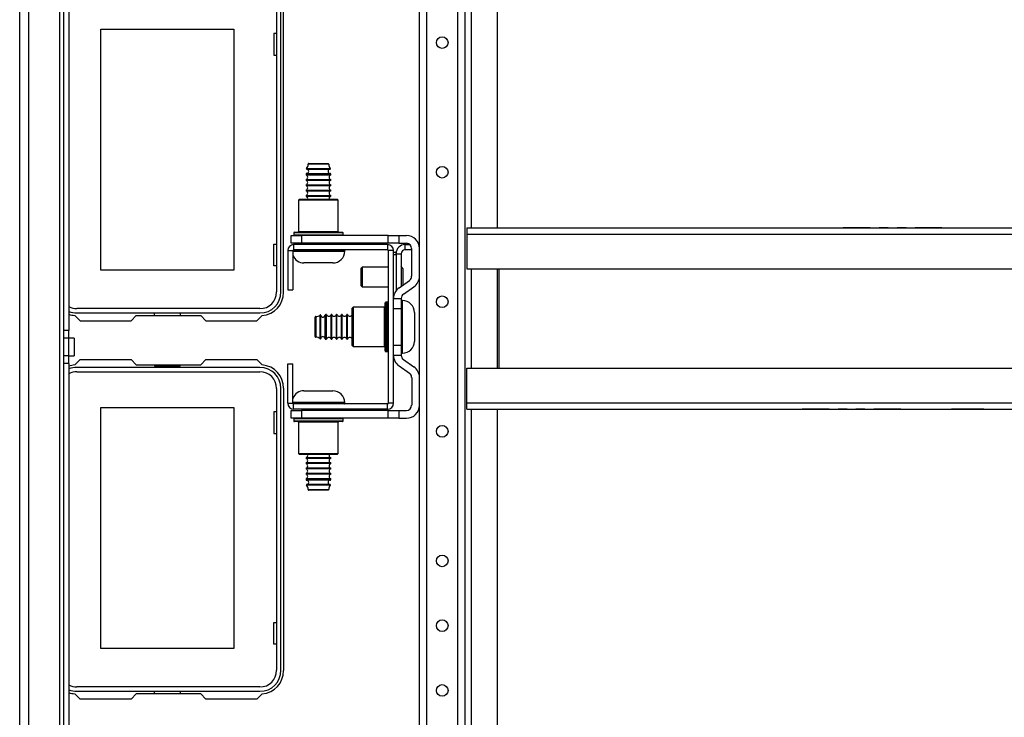
# Model space of a CAD drawing. Extents: x 13 to 258, y 21 to 257.
# Drawn here: x 83 to 98, y 56 to 66 of the extents above; entities that cross this region are included whole.
import ezdxf

# ---------------------------------------------------------------- set-up
doc = ezdxf.new("R2010")
doc.units = 0
doc.header["$MEASUREMENT"] = 0
doc.layers.add('TFR-TRI', color=7, linetype='CONTINUOUS')

msp = doc.modelspace()

# ---------------------------------------------------------------- linework, layer by layer
at = {"layer": 'TFR-TRI', "color": 18, "linetype": 'CONTINUOUS'}
for p, q in [((83.017, 24.326), (83.017, 68.027)), ((83.155, 24.326), (83.155, 68.027)), ((83.628, 24.326), (83.628, 68.027)), ((83.687, 61.526), (83.687, 67.909)), ((83.765, 67.909), (83.765, 61.526)), ((89.093, 24.891), (89.093, 67.466)), ((89.203, 24.891), (89.203, 67.466)), ((89.675, 24.891), (89.675, 67.466)), ((89.786, 24.891), (89.786, 67.466)), ((90.278, 63.087), (90.278, 67.269)), ((89.884, 63.088), (89.884, 67.151)), ((86.922, 66.395), (86.922, 62.112)), ((86.988, 62.112), (86.988, 66.395)), ((87.029, 62.108), (87.029, 66.399)), ((84.252, 66.103), (86.272, 66.103)), ((84.252, 62.443), (84.252, 66.103)), ((86.272, 66.103), (86.272, 62.443)), ((86.882, 66.038), (86.882, 65.708)), ((86.922, 66.038), (86.882, 66.038)), ((86.882, 65.708), (86.922, 65.708)), ((87.447, 64.053), (87.401, 64.053)), ((87.411, 64.063), (87.454, 64.063)), ((87.557, 64.053), (87.447, 64.053)), ((87.454, 64.063), (87.557, 64.063)), ((87.557, 64.063), (87.661, 64.063)), ((87.668, 64.053), (87.557, 64.053)), ((87.661, 64.063), (87.704, 64.063)), ((87.714, 64.053), (87.668, 64.053)), ((87.37, 63.903), (87.37, 63.89)), ((87.425, 63.903), (87.37, 63.903)), ((87.377, 63.987), (87.411, 63.987)), ((87.379, 63.978), (87.413, 63.978)), ((87.38, 63.913), (87.414, 63.913)), ((87.411, 63.987), (87.501, 63.987)), ((87.413, 63.978), (87.502, 63.978)), ((87.414, 63.913), (87.502, 63.913)), ((87.557, 63.903), (87.425, 63.903)), ((87.501, 63.987), (87.613, 63.987)), ((87.502, 63.978), (87.612, 63.978)), ((87.502, 63.913), (87.612, 63.913)), ((87.69, 63.903), (87.557, 63.903)), ((87.612, 63.978), (87.701, 63.978)), ((87.612, 63.913), (87.701, 63.913)), ((87.613, 63.987), (87.703, 63.987)), ((87.744, 63.903), (87.69, 63.903)), ((87.701, 63.978), (87.735, 63.978)), ((87.701, 63.913), (87.735, 63.913)), ((87.703, 63.987), (87.738, 63.987)), ((87.744, 63.89), (87.744, 63.903)), ((87.37, 63.89), (87.406, 63.89)), ((87.37, 63.82), (87.37, 63.81)), ((87.37, 63.82), (87.406, 63.82)), ((87.37, 63.81), (87.406, 63.81)), ((87.406, 63.89), (87.5, 63.89)), ((87.406, 63.82), (87.5, 63.82)), ((87.406, 63.81), (87.5, 63.81)), ((87.5, 63.89), (87.615, 63.89)), ((87.5, 63.82), (87.615, 63.82)), ((87.5, 63.81), (87.615, 63.81)), ((87.615, 63.89), (87.709, 63.89)), ((87.615, 63.82), (87.709, 63.82)), ((87.615, 63.81), (87.709, 63.81)), ((87.709, 63.89), (87.744, 63.89)), ((87.709, 63.82), (87.744, 63.82)), ((87.709, 63.81), (87.744, 63.81)), ((87.744, 63.81), (87.744, 63.82)), ((87.37, 63.74), (87.37, 63.73)), ((87.37, 63.74), (87.406, 63.74)), ((87.37, 63.73), (87.406, 63.73)), ((87.37, 63.66), (87.37, 63.65)), ((87.37, 63.66), (87.406, 63.66)), ((87.37, 63.65), (87.406, 63.65)), ((87.406, 63.74), (87.5, 63.74)), ((87.406, 63.73), (87.5, 63.73)), ((87.406, 63.66), (87.5, 63.66)), ((87.406, 63.65), (87.5, 63.65)), ((87.5, 63.74), (87.615, 63.74)), ((87.5, 63.73), (87.615, 63.73)), ((87.5, 63.66), (87.615, 63.66)), ((87.5, 63.65), (87.615, 63.65)), ((87.615, 63.74), (87.709, 63.74)), ((87.615, 63.73), (87.709, 63.73)), ((87.615, 63.66), (87.709, 63.66)), ((87.615, 63.65), (87.709, 63.65)), ((87.709, 63.74), (87.744, 63.74)), ((87.709, 63.73), (87.744, 63.73)), ((87.709, 63.66), (87.744, 63.66)), ((87.709, 63.65), (87.744, 63.65)), ((87.744, 63.73), (87.744, 63.74)), ((87.744, 63.65), (87.744, 63.66)), ((87.272, 63.52), (87.257, 63.505)), ((87.257, 63.505), (87.257, 63.03)), ((87.298, 63.505), (87.257, 63.505)), ((87.272, 63.52), (87.311, 63.52)), ((87.407, 63.505), (87.298, 63.505)), ((87.311, 63.52), (87.415, 63.52)), ((87.37, 63.58), (87.37, 63.57)), ((87.37, 63.58), (87.406, 63.58)), ((87.37, 63.57), (87.406, 63.57)), ((87.406, 63.58), (87.5, 63.58)), ((87.406, 63.57), (87.5, 63.57)), ((87.557, 63.505), (87.407, 63.505)), ((87.415, 63.52), (87.557, 63.52)), ((87.5, 63.58), (87.615, 63.58)), ((87.5, 63.57), (87.615, 63.57)), ((87.557, 63.52), (87.7, 63.52)), ((87.707, 63.505), (87.557, 63.505)), ((87.615, 63.58), (87.709, 63.58)), ((87.615, 63.57), (87.709, 63.57)), ((87.7, 63.52), (87.804, 63.52)), ((87.817, 63.505), (87.707, 63.505)), ((87.709, 63.58), (87.744, 63.58)), ((87.709, 63.57), (87.744, 63.57)), ((87.744, 63.57), (87.744, 63.58)), ((87.804, 63.52), (87.842, 63.52)), ((87.857, 63.505), (87.817, 63.505)), ((87.857, 63.505), (87.842, 63.52)), ((87.857, 63.03), (87.857, 63.505)), ((87.182, 63.01), (87.182, 62.98)), ((87.233, 63.01), (87.182, 63.01)), ((87.192, 63.02), (87.228, 63.02)), ((87.228, 63.02), (87.33, 63.02)), ((87.37, 63.01), (87.233, 63.01)), ((87.257, 63.03), (87.298, 63.03)), ((87.298, 63.03), (87.407, 63.03)), ((87.33, 63.02), (87.476, 63.02)), ((87.557, 63.01), (87.37, 63.01)), ((87.407, 63.03), (87.557, 63.03)), ((87.476, 63.02), (87.639, 63.02)), ((87.557, 63.03), (87.707, 63.03)), ((87.745, 63.01), (87.557, 63.01)), ((87.639, 63.02), (87.785, 63.02)), ((87.707, 63.03), (87.817, 63.03)), ((87.882, 63.01), (87.745, 63.01)), ((87.785, 63.02), (87.886, 63.02)), ((87.817, 63.03), (87.857, 63.03)), ((87.932, 63.01), (87.882, 63.01)), ((87.886, 63.02), (87.922, 63.02)), ((87.932, 62.98), (87.932, 63.01)), ((89.815, 63.088), (107.558, 63.088)), ((89.815, 63.088), (89.815, 63.06)), ((89.815, 63.06), (89.815, 62.993)), ((95.944, 63.088), (95.535, 63.088)), ((95.535, 63.088), (95.944, 63.088)), ((95.972, 63.088), (96.143, 63.088)), ((96.217, 63.088), (96.08, 63.088)), ((96.08, 63.088), (96.217, 63.088)), ((96.2, 63.088), (96.257, 63.088)), ((96.313, 63.088), (96.37, 63.088)), ((96.49, 63.088), (96.353, 63.088)), ((96.353, 63.088), (96.49, 63.088)), ((96.427, 63.088), (96.597, 63.088)), ((97.035, 63.088), (96.626, 63.088)), ((96.626, 63.088), (97.035, 63.088)), ((87.144, 62.97), (87.301, 62.97)), ((87.144, 62.852), (87.144, 62.97)), ((87.182, 62.98), (87.219, 62.98)), ((87.219, 62.98), (87.324, 62.98)), ((88.62, 62.97), (87.301, 62.97)), ((87.301, 62.97), (87.301, 62.852)), ((87.324, 62.98), (87.474, 62.98)), ((87.474, 62.98), (87.641, 62.98)), ((87.641, 62.98), (87.791, 62.98)), ((87.791, 62.98), (87.895, 62.98)), ((87.895, 62.98), (87.932, 62.98)), ((88.62, 62.852), (88.62, 62.97)), ((88.62, 62.97), (88.778, 62.97)), ((88.778, 62.97), (88.896, 62.97)), ((88.778, 62.97), (88.778, 62.852)), ((89.815, 62.993), (107.558, 62.993)), ((89.815, 62.993), (89.815, 62.466)), ((86.882, 62.838), (86.922, 62.838)), ((86.882, 62.508), (86.882, 62.838)), ((87.092, 62.743), (87.171, 62.743)), ((87.092, 62.743), (87.092, 62.143)), ((87.301, 62.852), (87.144, 62.852)), ((87.171, 62.743), (87.171, 62.143)), ((87.251, 62.743), (87.171, 62.743)), ((87.171, 62.733), (87.244, 62.733)), ((88.61, 62.832), (87.181, 62.832)), ((87.181, 62.832), (87.181, 62.753)), ((88.61, 62.753), (87.181, 62.753)), ((87.244, 62.733), (87.37, 62.733)), ((87.388, 62.743), (87.251, 62.743)), ((88.62, 62.852), (87.301, 62.852)), ((87.341, 62.753), (87.557, 62.753)), ((87.37, 62.852), (87.37, 62.832)), ((87.37, 62.733), (87.527, 62.733)), ((87.557, 62.743), (87.388, 62.743)), ((87.527, 62.733), (87.689, 62.733)), ((87.557, 62.753), (87.773, 62.753)), ((87.757, 62.743), (87.557, 62.743)), ((87.689, 62.733), (87.829, 62.733)), ((87.744, 62.832), (87.744, 62.852)), ((87.904, 62.743), (87.757, 62.743)), ((87.829, 62.733), (87.924, 62.733)), ((87.957, 62.743), (87.904, 62.743)), ((87.924, 62.733), (87.957, 62.733)), ((87.957, 62.733), (87.957, 62.743)), ((88.61, 62.832), (88.61, 62.753)), ((88.778, 62.852), (88.62, 62.852)), ((88.62, 62.743), (88.62, 60.421)), ((88.699, 62.743), (88.62, 62.743)), ((88.699, 60.421), (88.699, 62.743)), ((88.738, 62.714), (88.699, 62.714)), ((88.738, 62.709), (88.738, 62.714)), ((88.738, 62.694), (88.738, 62.709)), ((88.778, 62.852), (88.896, 62.852)), ((88.876, 62.832), (88.948, 62.832)), ((88.876, 62.753), (88.876, 62.832)), ((88.975, 62.753), (88.876, 62.753)), ((88.975, 62.352), (88.975, 62.773)), ((89.084, 62.832), (89.093, 62.832)), ((88.738, 62.675), (88.699, 62.675)), ((88.738, 62.694), (88.817, 62.694)), ((88.738, 62.694), (88.738, 62.133)), ((88.817, 62.694), (88.817, 62.2)), ((86.272, 62.443), (84.252, 62.443)), ((86.922, 62.508), (86.882, 62.508)), ((87.402, 62.553), (87.337, 62.553)), ((87.557, 62.553), (87.402, 62.553)), ((87.713, 62.553), (87.557, 62.553)), ((87.777, 62.553), (87.713, 62.553)), ((88.22, 62.488), (88.205, 62.472)), ((88.205, 62.433), (88.205, 62.472)), ((88.205, 62.34), (88.205, 62.433)), ((88.62, 62.488), (88.22, 62.488)), ((88.22, 62.488), (88.22, 62.445)), ((88.22, 62.445), (88.22, 62.34)), ((88.848, 62.466), (88.817, 62.497)), ((88.848, 62.416), (88.848, 62.466)), ((88.848, 62.305), (88.848, 62.416)), ((89.815, 62.466), (107.558, 62.466)), ((89.884, 60.954), (89.884, 62.466)), ((90.278, 60.954), (90.278, 62.465)), ((90.307, 60.954), (90.307, 62.466)), ((88.205, 62.246), (88.205, 62.34)), ((88.22, 62.34), (88.22, 62.235)), ((88.783, 62.176), (88.941, 62.287)), ((88.848, 62.222), (88.848, 62.305)), ((87.092, 62.143), (87.171, 62.143)), ((88.205, 62.208), (88.205, 62.246)), ((88.205, 62.208), (88.22, 62.192)), ((88.22, 62.235), (88.22, 62.192)), ((88.22, 62.192), (88.62, 62.192)), ((88.851, 62.08), (89.009, 62.19)), ((88.61, 61.957), (88.58, 61.957)), ((88.58, 61.957), (88.58, 61.907)), ((88.61, 61.92), (88.61, 61.957)), ((88.699, 61.858), (88.699, 62.015)), ((88.699, 62.015), (88.817, 62.015)), ((88.699, 62.001), (88.699, 62.001)), ((88.699, 61.962), (88.699, 61.962)), ((88.817, 62.015), (88.817, 61.858)), ((88.837, 61.982), (88.827, 61.982)), ((88.827, 61.982), (88.827, 61.928)), ((88.837, 61.942), (88.837, 61.982)), ((86.669, 61.859), (83.885, 61.859)), ((88.085, 61.882), (88.07, 61.867)), ((88.07, 61.829), (88.07, 61.867)), ((88.07, 61.725), (88.07, 61.829)), ((88.56, 61.882), (88.085, 61.882)), ((88.085, 61.882), (88.085, 61.842)), ((88.085, 61.842), (88.085, 61.732)), ((88.56, 61.842), (88.56, 61.882)), ((88.56, 61.732), (88.56, 61.842)), ((88.57, 61.911), (88.57, 61.947)), ((88.57, 61.81), (88.57, 61.911)), ((88.57, 61.663), (88.57, 61.81)), ((88.58, 61.907), (88.58, 61.77)), ((88.61, 61.816), (88.61, 61.92)), ((88.61, 61.665), (88.61, 61.816)), ((88.699, 61.306), (88.699, 61.858)), ((88.817, 61.858), (88.699, 61.858)), ((88.817, 61.858), (88.817, 61.306)), ((88.827, 61.928), (88.827, 61.782)), ((88.837, 61.831), (88.837, 61.942)), ((88.837, 61.671), (88.837, 61.831)), ((83.854, 61.754), (83.934, 61.675)), ((83.885, 61.793), (86.669, 61.793)), ((83.934, 61.675), (84.712, 61.675)), ((84.712, 61.675), (84.79, 61.753)), ((84.79, 61.753), (85.768, 61.753)), ((85.068, 61.753), (85.068, 61.793)), ((85.456, 61.793), (85.456, 61.753)), ((85.768, 61.753), (85.846, 61.675)), ((85.846, 61.675), (86.624, 61.675)), ((86.624, 61.675), (86.704, 61.754)), ((87.507, 61.686), (87.507, 61.728)), ((87.507, 61.582), (87.507, 61.686)), ((87.517, 61.738), (87.517, 61.693)), ((87.517, 61.693), (87.517, 61.582)), ((87.583, 61.728), (87.583, 61.763)), ((87.583, 61.638), (87.583, 61.728)), ((87.593, 61.726), (87.593, 61.76)), ((87.593, 61.637), (87.593, 61.726)), ((87.658, 61.726), (87.658, 61.76)), ((87.658, 61.637), (87.658, 61.726)), ((87.68, 61.769), (87.668, 61.769)), ((87.668, 61.769), (87.668, 61.714)), ((87.668, 61.714), (87.668, 61.582)), ((87.68, 61.733), (87.68, 61.769)), ((87.68, 61.64), (87.68, 61.733)), ((87.76, 61.769), (87.75, 61.769)), ((87.75, 61.733), (87.75, 61.769)), ((87.75, 61.64), (87.75, 61.733)), ((87.76, 61.733), (87.76, 61.769)), ((87.76, 61.64), (87.76, 61.733)), ((87.84, 61.769), (87.83, 61.769)), ((87.83, 61.733), (87.83, 61.769)), ((87.83, 61.64), (87.83, 61.733)), ((87.84, 61.733), (87.84, 61.769)), ((87.84, 61.64), (87.84, 61.733)), ((87.92, 61.769), (87.91, 61.769)), ((87.91, 61.733), (87.91, 61.769)), ((87.91, 61.64), (87.91, 61.733)), ((87.92, 61.733), (87.92, 61.769)), ((87.92, 61.64), (87.92, 61.733)), ((88, 61.769), (87.99, 61.769)), ((87.99, 61.733), (87.99, 61.769)), ((87.99, 61.64), (87.99, 61.733)), ((88, 61.733), (88, 61.769)), ((88, 61.64), (88, 61.733)), ((88.07, 61.582), (88.07, 61.725)), ((88.085, 61.732), (88.085, 61.582)), ((88.56, 61.582), (88.56, 61.732)), ((88.57, 61.501), (88.57, 61.663)), ((88.58, 61.77), (88.58, 61.582)), ((88.61, 61.499), (88.61, 61.665)), ((88.699, 61.769), (88.699, 61.769)), ((88.827, 61.782), (88.827, 61.582)), ((88.837, 61.493), (88.837, 61.671)), ((89.017, 61.802), (89.017, 61.738)), ((89.017, 61.738), (89.017, 61.582)), ((83.687, 61.408), (83.687, 61.526)), ((83.765, 61.526), (83.687, 61.526)), ((83.765, 61.408), (83.765, 61.526)), ((87.507, 61.478), (87.507, 61.582)), ((87.517, 61.582), (87.517, 61.471)), ((87.583, 61.526), (87.583, 61.638)), ((87.583, 61.436), (87.583, 61.526)), ((87.593, 61.527), (87.593, 61.637)), ((87.593, 61.438), (87.593, 61.527)), ((87.658, 61.527), (87.658, 61.637)), ((87.658, 61.438), (87.658, 61.527)), ((87.668, 61.582), (87.668, 61.45)), ((87.68, 61.524), (87.68, 61.64)), ((87.68, 61.431), (87.68, 61.524)), ((87.75, 61.524), (87.75, 61.64)), ((87.75, 61.431), (87.75, 61.524)), ((87.76, 61.524), (87.76, 61.64)), ((87.76, 61.431), (87.76, 61.524)), ((87.83, 61.524), (87.83, 61.64)), ((87.83, 61.431), (87.83, 61.524)), ((87.84, 61.524), (87.84, 61.64)), ((87.84, 61.431), (87.84, 61.524)), ((87.91, 61.524), (87.91, 61.64)), ((87.91, 61.431), (87.91, 61.524)), ((87.92, 61.524), (87.92, 61.64)), ((87.92, 61.431), (87.92, 61.524)), ((87.99, 61.524), (87.99, 61.64)), ((87.99, 61.431), (87.99, 61.524)), ((88, 61.524), (88, 61.64)), ((88, 61.431), (88, 61.524)), ((88.07, 61.44), (88.07, 61.582)), ((88.085, 61.582), (88.085, 61.432)), ((88.56, 61.432), (88.56, 61.582)), ((88.58, 61.582), (88.58, 61.395)), ((88.827, 61.582), (88.827, 61.382)), ((89.017, 61.582), (89.017, 61.426)), ((83.687, 61.142), (83.687, 61.408)), ((83.765, 61.408), (83.687, 61.408)), ((83.844, 61.408), (83.765, 61.408)), ((83.765, 61.142), (83.765, 61.408)), ((83.844, 61.408), (83.844, 61.369)), ((83.844, 61.369), (83.844, 61.275)), ((87.507, 61.436), (87.507, 61.478)), ((87.517, 61.471), (87.517, 61.426)), ((87.583, 61.401), (87.583, 61.436)), ((87.593, 61.404), (87.593, 61.438)), ((87.658, 61.404), (87.658, 61.438)), ((87.668, 61.45), (87.668, 61.395)), ((87.668, 61.395), (87.68, 61.395)), ((87.68, 61.395), (87.68, 61.431)), ((87.75, 61.395), (87.75, 61.431)), ((87.75, 61.395), (87.76, 61.395)), ((87.76, 61.395), (87.76, 61.431)), ((87.83, 61.395), (87.83, 61.431)), ((87.83, 61.395), (87.84, 61.395)), ((87.84, 61.395), (87.84, 61.431)), ((87.91, 61.395), (87.91, 61.431)), ((87.91, 61.395), (87.92, 61.395)), ((87.92, 61.395), (87.92, 61.431)), ((87.99, 61.395), (87.99, 61.431)), ((87.99, 61.395), (88, 61.395)), ((88, 61.395), (88, 61.431)), ((88.07, 61.335), (88.07, 61.44)), ((88.085, 61.432), (88.085, 61.322)), ((88.56, 61.322), (88.56, 61.432)), ((88.57, 61.354), (88.57, 61.501)), ((88.58, 61.395), (88.58, 61.257)), ((88.61, 61.348), (88.61, 61.499)), ((88.699, 61.395), (88.699, 61.395)), ((88.827, 61.382), (88.827, 61.236)), ((88.837, 61.333), (88.837, 61.493)), ((89.017, 61.426), (89.017, 61.362)), ((83.844, 61.275), (83.844, 61.181)), ((88.07, 61.297), (88.07, 61.335)), ((88.07, 61.297), (88.085, 61.282)), ((88.085, 61.322), (88.085, 61.282)), ((88.085, 61.282), (88.56, 61.282)), ((88.56, 61.282), (88.56, 61.322)), ((88.57, 61.253), (88.57, 61.354)), ((88.57, 61.217), (88.57, 61.253)), ((88.58, 61.257), (88.58, 61.207)), ((88.61, 61.244), (88.61, 61.348)), ((88.61, 61.207), (88.61, 61.244)), ((88.699, 61.149), (88.699, 61.306)), ((88.699, 61.306), (88.817, 61.306)), ((88.817, 61.306), (88.817, 61.149)), ((88.827, 61.236), (88.827, 61.182)), ((88.837, 61.222), (88.837, 61.333)), ((88.837, 61.182), (88.837, 61.222)), ((83.687, 61.024), (83.687, 61.142)), ((83.765, 61.142), (83.687, 61.142)), ((83.765, 61.142), (83.844, 61.142)), ((83.765, 61.024), (83.765, 61.142)), ((83.844, 61.181), (83.844, 61.142)), ((83.854, 61.004), (83.934, 61.084)), ((83.934, 61.084), (84.712, 61.084)), ((84.712, 61.084), (84.79, 61.005)), ((85.768, 61.005), (85.846, 61.084)), ((85.846, 61.084), (86.624, 61.084)), ((86.624, 61.084), (86.704, 61.004)), ((88.58, 61.207), (88.61, 61.207)), ((88.817, 61.149), (88.699, 61.149)), ((88.827, 61.182), (88.837, 61.182)), ((88.851, 61.084), (89.009, 60.974)), ((83.687, 50.129), (83.687, 61.024)), ((83.765, 61.024), (83.687, 61.024)), ((83.765, 61.024), (83.765, 50.129)), ((86.669, 60.966), (83.885, 60.966)), ((84.79, 61.005), (85.768, 61.005)), ((85.068, 61.005), (85.068, 60.986)), ((85.068, 60.986), (85.456, 60.986)), ((85.456, 60.986), (85.456, 61.005)), ((87.092, 61.021), (87.171, 61.021)), ((87.092, 60.421), (87.092, 61.021)), ((87.171, 60.421), (87.171, 61.021)), ((88.783, 60.988), (88.941, 60.877)), ((89.815, 60.426), (89.815, 60.954)), ((89.815, 60.954), (107.558, 60.954)), ((83.885, 60.9), (86.669, 60.9)), ((88.975, 60.813), (88.975, 60.391)), ((86.922, 60.647), (86.922, 56.364)), ((86.988, 56.364), (86.988, 60.647)), ((87.029, 60.651), (87.029, 56.36)), ((87.337, 60.611), (87.379, 60.611)), ((87.379, 60.611), (87.489, 60.611)), ((87.489, 60.611), (87.625, 60.611)), ((87.625, 60.611), (87.735, 60.611)), ((87.735, 60.611), (87.777, 60.611)), ((84.252, 60.355), (86.272, 60.355)), ((84.252, 56.695), (84.252, 60.355)), ((86.272, 60.355), (86.272, 56.695)), ((87.092, 60.421), (87.171, 60.421)), ((87.144, 60.312), (87.301, 60.312)), ((87.144, 60.194), (87.144, 60.312)), ((87.251, 60.431), (87.171, 60.431)), ((87.171, 60.421), (87.244, 60.421)), ((88.61, 60.411), (87.181, 60.411)), ((87.181, 60.332), (87.181, 60.411)), ((88.61, 60.332), (87.181, 60.332)), ((87.244, 60.421), (87.37, 60.421)), ((87.388, 60.431), (87.251, 60.431)), ((88.62, 60.312), (87.301, 60.312)), ((87.301, 60.312), (87.301, 60.194)), ((87.445, 60.411), (87.341, 60.411)), ((87.37, 60.421), (87.527, 60.421)), ((87.37, 60.332), (87.37, 60.312)), ((87.557, 60.431), (87.388, 60.431)), ((87.557, 60.411), (87.445, 60.411)), ((87.527, 60.421), (87.689, 60.421)), ((87.757, 60.431), (87.557, 60.431)), ((87.67, 60.411), (87.557, 60.411)), ((87.773, 60.411), (87.67, 60.411)), ((87.689, 60.421), (87.829, 60.421)), ((87.744, 60.312), (87.744, 60.332)), ((87.904, 60.431), (87.757, 60.431)), ((87.829, 60.421), (87.924, 60.421)), ((87.957, 60.431), (87.904, 60.431)), ((87.924, 60.421), (87.957, 60.421)), ((87.957, 60.421), (87.957, 60.431)), ((88.61, 60.332), (88.61, 60.411)), ((88.699, 60.421), (88.62, 60.421)), ((88.62, 60.194), (88.62, 60.312)), ((88.62, 60.312), (88.778, 60.312)), ((88.778, 60.312), (88.896, 60.312)), ((88.778, 60.312), (88.778, 60.194)), ((89.815, 60.36), (89.815, 60.426)), ((89.815, 60.426), (107.558, 60.426)), ((89.815, 60.332), (89.815, 60.36)), ((89.815, 60.332), (107.558, 60.332)), ((89.884, 32.025), (89.884, 60.332)), ((90.278, 32.025), (90.278, 60.332)), ((94.91, 60.332), (95.319, 60.332)), ((95.319, 60.332), (94.91, 60.332)), ((95.455, 60.332), (95.592, 60.332)), ((95.592, 60.332), (95.455, 60.332)), ((95.728, 60.332), (95.865, 60.332)), ((95.865, 60.332), (95.728, 60.332)), ((95.972, 60.332), (96.143, 60.332)), ((96.001, 60.332), (96.41, 60.332)), ((96.41, 60.332), (96.001, 60.332)), ((96.2, 60.332), (96.257, 60.332)), ((96.313, 60.332), (96.37, 60.332)), ((96.427, 60.332), (96.597, 60.332)), ((97.181, 60.332), (97.214, 60.332)), ((97.214, 60.332), (97.181, 60.332)), ((97.181, 60.332), (97.214, 60.332)), ((97.214, 60.332), (97.181, 60.332)), ((97.214, 60.332), (97.304, 60.332)), ((97.304, 60.332), (97.214, 60.332)), ((97.214, 60.332), (97.304, 60.332)), ((97.304, 60.332), (97.214, 60.332)), ((97.618, 60.332), (97.236, 60.332)), ((97.618, 60.332), (97.236, 60.332)), ((97.304, 60.332), (97.427, 60.332)), ((97.427, 60.332), (97.304, 60.332)), ((97.304, 60.332), (97.427, 60.332)), ((97.427, 60.332), (97.304, 60.332)), ((97.555, 60.332), (97.327, 60.332)), ((97.555, 60.332), (97.327, 60.332)), ((97.493, 60.332), (97.361, 60.332)), ((97.493, 60.332), (97.361, 60.332)), ((97.427, 60.332), (97.55, 60.332)), ((97.55, 60.332), (97.427, 60.332)), ((97.427, 60.332), (97.55, 60.332)), ((97.55, 60.332), (97.427, 60.332)), ((97.55, 60.332), (97.64, 60.332)), ((97.64, 60.332), (97.55, 60.332)), ((97.55, 60.332), (97.64, 60.332)), ((97.64, 60.332), (97.55, 60.332)), ((97.64, 60.332), (97.673, 60.332)), ((97.673, 60.332), (97.64, 60.332)), ((97.64, 60.332), (97.673, 60.332)), ((97.673, 60.332), (97.64, 60.332)), ((86.882, 60.29), (86.882, 59.96)), ((86.922, 60.29), (86.882, 60.29)), ((87.301, 60.194), (87.144, 60.194)), ((87.182, 60.184), (87.182, 60.154)), ((87.233, 60.184), (87.182, 60.184)), ((87.37, 60.184), (87.233, 60.184)), ((88.62, 60.194), (87.301, 60.194)), ((87.557, 60.184), (87.37, 60.184)), ((87.745, 60.184), (87.557, 60.184)), ((87.882, 60.184), (87.745, 60.184)), ((87.932, 60.184), (87.882, 60.184)), ((87.932, 60.154), (87.932, 60.184)), ((88.778, 60.194), (88.62, 60.194)), ((88.778, 60.194), (88.896, 60.194)), ((87.182, 60.154), (87.219, 60.154)), ((87.241, 60.144), (87.192, 60.144)), ((87.219, 60.154), (87.324, 60.154)), ((87.375, 60.144), (87.241, 60.144)), ((87.257, 60.134), (87.257, 59.659)), ((87.298, 60.134), (87.257, 60.134)), ((87.407, 60.134), (87.298, 60.134)), ((87.324, 60.154), (87.474, 60.154)), ((87.557, 60.144), (87.375, 60.144)), ((87.557, 60.134), (87.407, 60.134)), ((87.474, 60.154), (87.641, 60.154)), ((87.74, 60.144), (87.557, 60.144)), ((87.707, 60.134), (87.557, 60.134)), ((87.641, 60.154), (87.791, 60.154)), ((87.817, 60.134), (87.707, 60.134)), ((87.873, 60.144), (87.74, 60.144)), ((87.791, 60.154), (87.895, 60.154)), ((87.857, 60.134), (87.817, 60.134)), ((87.857, 59.659), (87.857, 60.134)), ((87.922, 60.144), (87.873, 60.144)), ((87.895, 60.154), (87.932, 60.154)), ((86.882, 59.96), (86.922, 59.96)), ((87.257, 59.659), (87.272, 59.644)), ((87.257, 59.659), (87.298, 59.659)), ((87.311, 59.644), (87.272, 59.644)), ((87.298, 59.659), (87.407, 59.659)), ((87.415, 59.644), (87.311, 59.644)), ((87.37, 59.594), (87.37, 59.584)), ((87.425, 59.594), (87.37, 59.594)), ((87.425, 59.584), (87.37, 59.584)), ((87.407, 59.659), (87.557, 59.659)), ((87.557, 59.644), (87.415, 59.644)), ((87.557, 59.594), (87.425, 59.594)), ((87.557, 59.584), (87.425, 59.584)), ((87.557, 59.659), (87.707, 59.659)), ((87.7, 59.644), (87.557, 59.644)), ((87.69, 59.594), (87.557, 59.594)), ((87.69, 59.584), (87.557, 59.584)), ((87.744, 59.594), (87.69, 59.594)), ((87.744, 59.584), (87.69, 59.584)), ((87.804, 59.644), (87.7, 59.644)), ((87.707, 59.659), (87.817, 59.659)), ((87.744, 59.584), (87.744, 59.594)), ((87.842, 59.644), (87.804, 59.644)), ((87.817, 59.659), (87.857, 59.659)), ((87.842, 59.644), (87.857, 59.659)), ((87.37, 59.514), (87.37, 59.504)), ((87.425, 59.514), (87.37, 59.514)), ((87.425, 59.504), (87.37, 59.504)), ((87.37, 59.434), (87.37, 59.424)), ((87.425, 59.434), (87.37, 59.434)), ((87.425, 59.424), (87.37, 59.424)), ((87.557, 59.514), (87.425, 59.514)), ((87.557, 59.504), (87.425, 59.504)), ((87.557, 59.434), (87.425, 59.434)), ((87.557, 59.424), (87.425, 59.424)), ((87.69, 59.514), (87.557, 59.514)), ((87.69, 59.504), (87.557, 59.504)), ((87.69, 59.434), (87.557, 59.434)), ((87.69, 59.424), (87.557, 59.424)), ((87.744, 59.514), (87.69, 59.514)), ((87.744, 59.504), (87.69, 59.504)), ((87.744, 59.434), (87.69, 59.434)), ((87.744, 59.424), (87.69, 59.424)), ((87.744, 59.504), (87.744, 59.514)), ((87.744, 59.424), (87.744, 59.434)), ((87.37, 59.354), (87.37, 59.344)), ((87.425, 59.354), (87.37, 59.354)), ((87.425, 59.344), (87.37, 59.344)), ((87.37, 59.274), (87.37, 59.261)), ((87.425, 59.274), (87.37, 59.274)), ((87.557, 59.354), (87.425, 59.354)), ((87.557, 59.344), (87.425, 59.344)), ((87.557, 59.274), (87.425, 59.274)), ((87.69, 59.354), (87.557, 59.354)), ((87.69, 59.344), (87.557, 59.344)), ((87.69, 59.274), (87.557, 59.274)), ((87.744, 59.354), (87.69, 59.354)), ((87.744, 59.344), (87.69, 59.344)), ((87.744, 59.274), (87.69, 59.274)), ((87.744, 59.344), (87.744, 59.354)), ((87.744, 59.261), (87.744, 59.274)), ((87.37, 59.261), (87.406, 59.261)), ((87.43, 59.177), (87.377, 59.177)), ((87.432, 59.186), (87.379, 59.186)), ((87.432, 59.251), (87.38, 59.251)), ((87.406, 59.261), (87.5, 59.261)), ((87.557, 59.177), (87.43, 59.177)), ((87.557, 59.251), (87.432, 59.251)), ((87.557, 59.186), (87.432, 59.186)), ((87.5, 59.261), (87.615, 59.261)), ((87.683, 59.251), (87.557, 59.251)), ((87.683, 59.186), (87.557, 59.186)), ((87.685, 59.177), (87.557, 59.177)), ((87.615, 59.261), (87.709, 59.261)), ((87.735, 59.251), (87.683, 59.251)), ((87.735, 59.186), (87.683, 59.186)), ((87.738, 59.177), (87.685, 59.177)), ((87.709, 59.261), (87.744, 59.261)), ((87.401, 59.111), (87.447, 59.111)), ((87.454, 59.101), (87.411, 59.101)), ((87.447, 59.111), (87.557, 59.111)), ((87.557, 59.101), (87.454, 59.101)), ((87.557, 59.111), (87.668, 59.111)), ((87.661, 59.101), (87.557, 59.101)), ((87.704, 59.101), (87.661, 59.101)), ((87.668, 59.111), (87.714, 59.111)), ((86.882, 57.09), (86.922, 57.09)), ((86.882, 56.76), (86.882, 57.09)), ((86.922, 56.76), (86.882, 56.76)), ((86.272, 56.695), (84.252, 56.695)), ((83.934, 55.926), (83.854, 56.006)), ((86.669, 56.111), (83.885, 56.111)), ((83.885, 56.045), (86.669, 56.045)), ((84.79, 56.005), (84.712, 55.926)), ((85.768, 56.005), (84.79, 56.005)), ((85.068, 56.005), (85.068, 56.045)), ((85.456, 56.045), (85.456, 56.005)), ((85.846, 55.926), (85.768, 56.005)), ((86.704, 56.006), (86.624, 55.926)), ((84.712, 55.926), (83.934, 55.926)), ((86.624, 55.926), (85.846, 55.926))]:
    msp.add_line(p, q, dxfattribs=at)
for centre in [(89.439, 65.901), (89.439, 63.932), (89.439, 61.964), (89.439, 59.995), (89.439, 58.027), (89.439, 57.043), (89.439, 56.058)]:
    msp.add_circle(centre, 0.0886, dxfattribs=at)
for centre, radius, start, end in [((87.301, 64.052), 0.1, 319.2314, 0.409), ((87.411, 64.053), 0.01, 90, 180.409), ((87.704, 64.053), 0.01, 359.591, 90), ((87.814, 64.052), 0.1, 179.591, 220.7686), ((87.38, 63.903), 0.01, 93.7182, 180), ((87.381, 63.983), 0.00589, 139.2314, 253.4329), ((87.378, 63.945), 0.0326, 273.7182, 86.7212), ((87.737, 63.945), 0.0326, 93.2788, 266.2818), ((87.734, 63.983), 0.00589, 286.5671, 40.7686), ((87.734, 63.903), 0.01, 0, 86.2818), ((87.358, 63.855), 0.0371, 289.1912, 70.8088), ((87.358, 63.775), 0.0371, 289.1912, 70.8088), ((87.757, 63.855), 0.0371, 109.1912, 250.8088), ((87.757, 63.775), 0.0371, 109.1912, 250.8088), ((87.358, 63.695), 0.0371, 289.1912, 70.8088), ((87.358, 63.615), 0.0371, 289.1912, 70.8088), ((87.757, 63.695), 0.0371, 109.1912, 250.8088), ((87.757, 63.615), 0.0371, 109.1912, 250.8088), ((87.358, 63.535), 0.0371, 335.3165, 70.8088), ((87.757, 63.535), 0.0371, 109.1912, 204.6835), ((87.192, 63.01), 0.01, 90, 180), ((87.247, 63.03), 0.01, 270, 0), ((87.867, 63.03), 0.01, 180, 270), ((87.922, 63.01), 0.01, 0, 90), ((87.192, 62.98), 0.01, 180, 270), ((87.922, 62.98), 0.01, 270, 0), ((88.896, 62.773), 0.197, 0, 90), ((87.181, 62.743), 0.0886, 90, 180), ((87.181, 62.743), 0.00984, 90, 180), ((87.777, 62.733), 0.18, 270, 0), ((87.947, 62.743), 0.01, 0, 90), ((88.61, 62.743), 0.0886, 0, 90), ((88.61, 62.743), 0.00984, 0, 90), ((88.876, 62.694), 0.138, 90, 180), ((88.876, 62.694), 0.0591, 90, 180), ((88.896, 62.773), 0.0787, 0, 90), ((87.337, 62.733), 0.18, 202.3186, 270), ((88.896, 62.352), 0.0787, 305, 0), ((88.896, 62.352), 0.197, 305, 0), ((86.669, 62.112), 0.253, 270, 0), ((86.669, 62.112), 0.319, 270, 0), ((86.675, 62.108), 0.354, 274.7196, 0), ((88.896, 62.015), 0.197, 125, 180), ((88.58, 61.947), 0.01, 90, 180), ((88.61, 61.947), 0.01, 0, 90), ((88.896, 62.015), 0.0787, 125, 180), ((88.827, 61.972), 0.01, 90, 180), ((88.837, 61.802), 0.18, 0, 90), ((83.885, 62.112), 0.253, 241.6584, 270), ((83.885, 62.112), 0.319, 247.8797, 270), ((88.56, 61.892), 0.01, 270, 0), ((83.883, 62.108), 0.354, 250.5282, 265.2804), ((87.517, 61.728), 0.01, 89.591, 180), ((87.518, 61.838), 0.1, 269.591, 310.7686), ((87.587, 61.758), 0.00589, 16.5671, 130.7686), ((87.625, 61.762), 0.0326, 183.2788, 356.2818), ((87.668, 61.759), 0.01, 90, 176.2818), ((87.715, 61.781), 0.0371, 199.1912, 340.8088), ((87.795, 61.781), 0.0371, 199.1912, 340.8088), ((87.875, 61.781), 0.0371, 199.1912, 340.8088), ((87.955, 61.781), 0.0371, 199.1912, 340.8088), ((88.035, 61.781), 0.0371, 199.1912, 340.8088), ((87.517, 61.436), 0.01, 180, 270.409), ((87.518, 61.326), 0.1, 49.2314, 90.409), ((87.587, 61.406), 0.00589, 229.2314, 343.4329), ((87.625, 61.402), 0.0326, 3.7182, 176.7212), ((87.668, 61.405), 0.01, 183.7182, 270), ((87.715, 61.383), 0.0371, 19.1912, 160.8088), ((87.795, 61.383), 0.0371, 19.1912, 160.8088), ((87.875, 61.383), 0.0371, 19.1912, 160.8088), ((87.955, 61.383), 0.0371, 19.1912, 160.8088), ((88.035, 61.383), 0.0371, 19.1912, 160.8088), ((88.837, 61.362), 0.18, 270, 0), ((88.56, 61.272), 0.01, 0, 90), ((88.58, 61.217), 0.01, 180, 270), ((88.61, 61.217), 0.01, 270, 0), ((88.896, 61.149), 0.197, 180, 235), ((88.827, 61.192), 0.01, 180, 270), ((88.896, 61.149), 0.0787, 180, 235), ((83.883, 60.651), 0.354, 94.7196, 109.4718), ((83.885, 60.647), 0.319, 90, 112.1203), ((86.669, 60.647), 0.319, 0, 90), ((86.675, 60.651), 0.354, 0, 85.2804), ((88.896, 60.813), 0.197, 0, 55), ((83.885, 60.647), 0.253, 90, 118.3416), ((86.669, 60.647), 0.253, 0, 90), ((88.896, 60.813), 0.0787, 0, 55), ((87.337, 60.431), 0.18, 90, 157.6814), ((87.777, 60.431), 0.18, 0, 90), ((87.181, 60.421), 0.0886, 180, 270), ((87.181, 60.421), 0.00984, 180, 270), ((87.947, 60.421), 0.01, 270, 0), ((88.61, 60.421), 0.00984, 270, 0), ((88.61, 60.421), 0.0886, 270, 0), ((88.896, 60.391), 0.197, 270, 0), ((88.896, 60.391), 0.0787, 270, 0), ((87.192, 60.184), 0.01, 90, 180), ((87.922, 60.184), 0.01, 0, 90), ((87.192, 60.154), 0.01, 180, 270), ((87.247, 60.134), 0.01, 0, 90), ((87.867, 60.134), 0.01, 90, 180), ((87.922, 60.154), 0.01, 270, 0), ((87.358, 59.629), 0.0371, 289.1912, 24.6835), ((87.358, 59.549), 0.0371, 289.1912, 70.8088), ((87.757, 59.629), 0.0371, 155.3165, 250.8088), ((87.757, 59.549), 0.0371, 109.1912, 250.8088), ((87.358, 59.469), 0.0371, 289.1912, 70.8088), ((87.358, 59.389), 0.0371, 289.1912, 70.8088), ((87.757, 59.469), 0.0371, 109.1912, 250.8088), ((87.757, 59.389), 0.0371, 109.1912, 250.8088), ((87.358, 59.309), 0.0371, 289.1912, 70.8088), ((87.757, 59.309), 0.0371, 109.1912, 250.8088), ((87.38, 59.261), 0.01, 180, 266.2818), ((87.381, 59.181), 0.00589, 106.5671, 220.7686), ((87.301, 59.112), 0.1, 359.591, 40.7686), ((87.378, 59.219), 0.0326, 273.2788, 86.2818), ((87.737, 59.219), 0.0326, 93.7182, 266.7212), ((87.814, 59.112), 0.1, 139.2314, 180.409), ((87.734, 59.261), 0.01, 273.7182, 0), ((87.734, 59.181), 0.00589, 319.2314, 73.4329), ((87.411, 59.111), 0.01, 179.591, 270), ((87.704, 59.111), 0.01, 270, 0.409), ((86.669, 56.364), 0.253, 270, 0), ((86.669, 56.364), 0.319, 270, 0), ((86.675, 56.36), 0.354, 274.7196, 0), ((83.885, 56.364), 0.253, 241.6584, 270), ((83.885, 56.364), 0.319, 247.8797, 270), ((83.883, 56.36), 0.354, 250.5282, 265.2804)]:
    msp.add_arc(centre, radius, start, end, dxfattribs=at)

doc.saveas('drawing.dxf')
